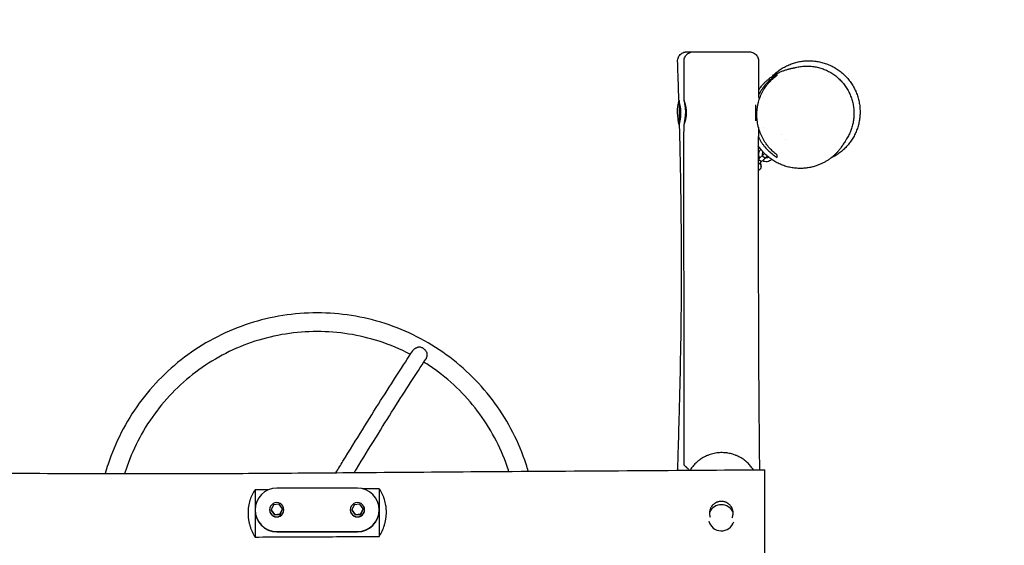
# Model space of a CAD drawing. Units: millimetres. Extents: x -3171 to 3172, y -2580 to 2588.
# Drawn here: x 0 to 1586, y -44 to 802 of the extents above; entities that cross this region are included whole.
import ezdxf

# ---------------------------------------------------------------- set-up
doc = ezdxf.new("R2010")
doc.units = ezdxf.units.MM
doc.header["$LTSCALE"] = 20
doc.linetypes.add('HIDDEN', pattern=[9.525, 6.35, -3.175])
doc.layers.add('2d', color=230, linetype='Continuous')
doc.layers.add('CSA-SafetyZone', color=63, linetype='HIDDEN')

msp = doc.modelspace()

# ---------------------------------------------------------------- linework, layer by layer
at = {"layer": '2d'}
for p, q in [((1062.5, 671.9), (1062.5, 631.5)), ((1190.2, 676.6), (1192.8, 676.6)), ((1198.6, 676.6), (1198.6, 676.6)), ((1185.5, 664.6), (1185.5, 639)), ((1190.1, 628.3), (1190.4, 628.3)), ((1198.2, 628.3), (1198.2, 628.3)), ((1227.8, 617), (1227.8, 617)), ((1234.2, 609.2), (1234.2, 609.2)), ((1190.1, 576.5), (1200, 586.4)), ((1204.4, 582.3), (1190.1, 568.1)), ((1194.7, 572.7), (1190.4, 576.9)), ((1200.6, 578.6), (1196.4, 582.8)), ((1211.3, 576.5), (1211.5, 576.8)), ((1200.5, -62.5), (1200.5, 77.5)), ((544.5, 47.7), (414.5, 47.7)), ((379.5, 45), (379.5, -30.9)), ((579.5, 46.7), (579.5, -30.1)), ((409, 21), (405.3, 12.6)), ((418.2, 22), (409, 21)), ((423.7, 14.6), (418.2, 22)), ((539.1, 21.1), (535.3, 12.7)), ((548.3, 22.1), (539.1, 21.1)), ((553.7, 14.6), (548.3, 22.1)), ((403, 13), (403, 12.8)), ((405.3, 12.6), (405.3, 12)), ((405.3, 12.6), (410.8, 5.2)), ((405.3, 12), (410.8, 4.6)), ((410.8, 5.2), (419.9, 6.2)), ((410.8, 4.6), (419.9, 5.6)), ((410.8, 5.2), (410.8, 4.6)), ((419.9, 6.2), (423.7, 14.6)), ((419.9, 5.6), (423.7, 14)), ((419.9, 6.2), (419.9, 5.6)), ((423.7, 14.6), (423.7, 14)), ((426, 13), (426, 12.8)), ((533, 13), (533, 12.8)), ((535.3, 12.7), (535.3, 12.1)), ((535.3, 12.7), (540.8, 5.2)), ((535.3, 12.1), (540.8, 4.6)), ((540.8, 5.2), (550, 6.2)), ((540.8, 4.6), (550, 5.6)), ((540.8, 5.2), (540.8, 4.6)), ((550, 6.2), (553.7, 14.6)), ((550, 5.6), (553.7, 14)), ((550, 6.2), (550, 5.6)), ((553.7, 14.6), (553.7, 14)), ((556, 13), (556, 12.8)), ((414.5, -22.1), (544.5, -22.1)), ((414.5, -22.6), (544.5, -22.6))]:
    msp.add_line(p, q, dxfattribs=at)
for centre, radius, start, end in [((1134.5, 652.5), 75, 164.7167, 196.2602), ((1130.5, 0), 21, 25.6264, 154.3736), ((1130.5, 0), 21, 194.669, 342.285)]:
    msp.add_arc(centre, radius, start, end, dxfattribs=at)
for centre, major_axis, start_param, end_param in [((414.5, 12.8), (-35, 0), -1.570796, 1.570796), ((544.5, 12.8), (35, 0), -1.570796, 1.570796), ((414.5, 13), (11.5, 0), 0, 3.141593), ((544.5, 13), (11.5, 0), 0, 3.141593), ((414.5, 12.3), (-35, 0), 0, 1.570796), ((414.5, 13), (-11.5, 0), 0, 3.141593), ((414.5, 12.8), (-11.5, 0), 0, 3.141593), ((544.5, 13), (-11.5, 0), 0, 3.141593), ((544.5, 12.8), (-11.5, 0), 0, 3.141593), ((544.5, 12.3), (35, 0), -1.570796, 0)]:
    msp.add_ellipse(centre, major_axis=major_axis, ratio=0.996195, start_param=start_param, end_param=end_param, dxfattribs=at)
for points, knots in [([(1060.1, 734.4), (1060, 735.6), (1060.1, 736.8), (1060.6, 739), (1060.9, 740.2), (1061.9, 742.3), (1062.5, 743.3), (1064, 745.1), (1064.8, 746), (1066.6, 747.4), (1067.6, 748.1), (1069.7, 749.1), (1070.9, 749.4), (1072.5, 749.8), (1073, 749.9), (1074, 750), (1074.6, 750), (1075.1, 750)], [0, 0, 0, 0, 3.480888, 3.480888, 6.98202, 6.98202, 10.482967, 10.482967, 13.983916, 13.983916, 17.484863, 17.484863, 20.98581, 20.98581, 22.519558, 22.519558, 24.069804, 24.069804, 24.069804, 24.069804]), ([(1070.5, 735), (1070.5, 736.2), (1070.6, 737.3), (1071.1, 739.6), (1071.5, 740.7), (1072.6, 742.8), (1073.3, 743.8), (1074.8, 745.6), (1075.6, 746.4), (1077.5, 747.8), (1078.5, 748.3), (1080.7, 749.3), (1081.8, 749.6), (1083.8, 749.9), (1084.6, 750), (1085.5, 750)], [0, 0, 0, 0, 3.480884, 3.480884, 6.982011, 6.982011, 10.482956, 10.482956, 13.983905, 13.983905, 17.484856, 17.484856, 20.98581, 20.98581, 23.488058, 23.488058, 23.488058, 23.488058]), ([(1075.1, 750), (1075.1, 750), (1075.1, 750), (1075.2, 750), (1075.4, 750), (1075.6, 750), (1075.7, 750), (1076, 750), (1076.1, 750), (1076.9, 750), (1077.7, 750), (1078.9, 750), (1079.2, 750), (1079.8, 750), (1080, 750), (1081, 750), (1081.6, 750), (1083.3, 750), (1084.3, 750), (1085.5, 750)], [0.26888826, 0.26888826, 0.26888826, 0.26888826, 0.27125595, 0.27125595, 0.27470139, 0.27470139, 0.27642411, 0.27642411, 0.27814683, 0.27814683, 0.28503771, 0.28503771, 0.28676043, 0.28676043, 0.28848315, 0.28848315, 0.29192859, 0.29192859, 0.29672893, 0.29672893, 0.29672893, 0.29672893]), ([(1085.5, 750), (1085.5, 750), (1085.6, 750), (1085.9, 750), (1086, 750), (1086.3, 750), (1086.4, 750), (1086.9, 750), (1087.3, 750), (1088, 750), (1088.2, 750), (1088.8, 750), (1089.1, 750), (1090.6, 750), (1092, 750), (1094.1, 750), (1094.6, 750), (1095.5, 750), (1096, 750), (1097.4, 750), (1098.4, 750), (1101.6, 750), (1103.9, 750), (1107.1, 750), (1107.7, 750), (1109, 750), (1109.6, 750), (1111.6, 750), (1113, 750), (1115.7, 750), (1117.1, 750), (1119.2, 750), (1119.9, 750), (1121.4, 750), (1122.1, 750), (1125.7, 750), (1128.7, 750), (1133.1, 750), (1134.5, 750), (1136.7, 750), (1137.5, 750), (1138.9, 750), (1139.7, 750), (1143.2, 750), (1146, 750), (1149.4, 750), (1150, 750), (1151.4, 750), (1152, 750), (1154, 750), (1155.2, 750), (1158.8, 750), (1161, 750), (1163.6, 750), (1164.1, 750), (1165, 750), (1165.5, 750), (1166.8, 750), (1167.7, 750), (1169.3, 750), (1170, 750), (1171.3, 750), (1171.9, 750), (1173.5, 750), (1174.3, 750), (1175, 750), (1175.2, 750), (1175.4, 750), (1175.4, 750), (1175.4, 750)], [0.2780551, 0.2780551, 0.2780551, 0.2780551, 0.2824848, 0.2824848, 0.2846997, 0.2846997, 0.2869145, 0.2869145, 0.2913443, 0.2913443, 0.2935591, 0.2935591, 0.295774, 0.295774, 0.3046334, 0.3046334, 0.3068483, 0.3068483, 0.3090632, 0.3090632, 0.3134929, 0.3134929, 0.3223523, 0.3223523, 0.3245672, 0.3245672, 0.3267821, 0.3267821, 0.3312118, 0.3312118, 0.3356415, 0.3356415, 0.3378564, 0.3378564, 0.3400712, 0.3400712, 0.3489307, 0.3489307, 0.3533604, 0.3533604, 0.3555753, 0.3555753, 0.3577901, 0.3577901, 0.3666496, 0.3666496, 0.3688644, 0.3688644, 0.3710793, 0.3710793, 0.375509, 0.375509, 0.3843685, 0.3843685, 0.3865833, 0.3865833, 0.3887982, 0.3887982, 0.3932279, 0.3932279, 0.3976576, 0.3976576, 0.4020874, 0.4020874, 0.4109468, 0.4109468, 0.4153765, 0.4153765, 0.4186862, 0.4186862, 0.4186862, 0.4186862]), ([(1175.4, 750), (1176.1, 750), (1176.8, 749.9), (1178.6, 749.7), (1179.8, 749.4), (1182, 748.6), (1183, 748), (1184.9, 746.7), (1185.8, 745.9), (1187.4, 744.2), (1188.1, 743.2), (1189.2, 741.2), (1189.6, 740.1), (1190.2, 738), (1190.4, 737), (1190.4, 735.6), (1190.4, 735.3), (1190.4, 734.9)], [0, 0, 0, 0, 2.032618, 2.032618, 5.533568, 5.533568, 9.034518, 9.034518, 12.535467, 12.535467, 16.036378, 16.036378, 19.541449, 19.541449, 22.556109, 22.556109, 23.556643, 23.556643, 23.556643, 23.556643]), ([(1062.1, 672.2), (1062.1, 675.2), (1062, 678.3), (1061.6, 691.4), (1061.2, 701.3), (1060.6, 719), (1060.4, 726.7), (1060.1, 734.4)], [0.78814, 0.78814, 0.78814, 0.78814, 10.000002, 10.000002, 40.000071, 40.000071, 63.12272, 63.12272, 63.12272, 63.12272]), ([(1070.4, 671.3), (1070.4, 674.7), (1070.4, 678), (1070.4, 691.3), (1070.4, 701.3), (1070.4, 719.2), (1070.4, 727.1), (1070.5, 735)], [0, 0, 0, 0, 10, 10, 40.000013, 40.000013, 63.697186, 63.697186, 63.697186, 63.697186]), ([(1190.4, 734.9), (1190.4, 731.6), (1190.4, 728.3), (1190.4, 715), (1190.4, 705), (1190.3, 688.9), (1190.3, 682.8), (1190.3, 676.6)], [0.000438, 0.000438, 0.000438, 0.000438, 10.000001, 10.000001, 40.000019, 40.000019, 58.334331, 58.334331, 58.334331, 58.334331]), ([(1212.2, 710.2), (1213.8, 711.9), (1215.5, 713.6), (1219.4, 716.9), (1221.5, 718.6), (1225.8, 721.8), (1228.1, 723.2), (1232.7, 725.9), (1235.1, 727.1), (1239.9, 729.3), (1242.4, 730.3), (1247.4, 732), (1249.9, 732.8), (1255, 734), (1257.6, 734.5), (1262.8, 735.2), (1265.4, 735.4), (1268.6, 735.6), (1269.2, 735.6), (1271.4, 735.6), (1273.1, 735.6), (1277.4, 735.5), (1279.9, 735.3), (1285.1, 734.6), (1287.7, 734.1), (1292.9, 732.9), (1295.5, 732.2), (1300.5, 730.5), (1303, 729.5), (1307.9, 727.3), (1310.2, 726.1), (1314.9, 723.4), (1317.1, 722), (1321.5, 718.9), (1323.6, 717.3), (1327.6, 713.8), (1329.6, 711.9), (1333.2, 708), (1335, 706), (1338.3, 701.8), (1339.8, 699.6), (1342.7, 695.1), (1344, 692.7), (1346.4, 687.9), (1347.5, 685.5), (1349.4, 680.5), (1350.2, 678), (1351.7, 672.8), (1352.3, 670.2), (1353.2, 665), (1353.5, 662.4), (1353.9, 657.1), (1354, 654.5), (1353.9, 649.2), (1353.7, 646.6), (1353.1, 641.4), (1352.7, 638.8), (1351.6, 633.7), (1351, 631.2), (1349.4, 626.2), (1348.5, 623.7), (1346.5, 619), (1345.4, 616.7), (1343, 612.2), (1341.7, 610), (1338.9, 605.8), (1337.4, 603.8), (1334.2, 599.8), (1332.6, 597.9), (1329, 594.3), (1327.2, 592.5), (1323.4, 589.3), (1321.4, 587.7), (1317.4, 584.8), (1315.2, 583.5), (1310.9, 580.9), (1308.7, 579.8), (1306.4, 578.7)], [125.397611, 125.397611, 125.397611, 125.397611, 134.469803, 134.469803, 144.424729, 144.424729, 154.04736, 154.04736, 163.403161, 163.403161, 172.46471, 172.46471, 181.244374, 181.244374, 189.800503, 189.800503, 198.235847, 198.235847, 200.00627, 200.00627, 205.320078, 205.320078, 213.420124, 213.420124, 221.590631, 221.590631, 229.763888, 229.763888, 237.901382, 237.901382, 245.985883, 245.985883, 254.024958, 254.024958, 262.05091, 262.05091, 270.112969, 270.112969, 278.135656, 278.135656, 286.137917, 286.137917, 294.180659, 294.180659, 302.227057, 302.227057, 310.257623, 310.257623, 318.273109, 318.273109, 326.301169, 326.301169, 334.395307, 334.395307, 342.480394, 342.480394, 350.556733, 350.556733, 358.738069, 358.738069, 366.979377, 366.979377, 375.26002, 375.26002, 383.592551, 383.592551, 392.032633, 392.032633, 400.677852, 400.677852, 409.650285, 409.650285, 418.53343, 418.53343, 427.863712, 427.863712, 437.316056, 437.316056, 437.316056, 437.316056]), ([(1190.3, 688.2), (1191.5, 690), (1192.8, 691.7), (1195.3, 694.9), (1196.6, 696.5), (1199.2, 699.3), (1200.5, 700.6), (1203, 703), (1204.3, 704.1), (1206.6, 706.1), (1207.8, 707), (1209.4, 708.3), (1210, 708.7), (1211.7, 709.9), (1212.8, 710.7), (1214.9, 712), (1216, 712.7), (1218, 713.8), (1218.9, 714.4), (1220.9, 715.4), (1221.8, 715.9), (1223.6, 716.8), (1224.5, 717.2), (1226.3, 718), (1227.2, 718.3), (1228.9, 719), (1229.8, 719.3), (1231.5, 719.9), (1232.3, 720.2), (1233.9, 720.8), (1234.7, 721), (1236.3, 721.5), (1237.1, 721.7), (1238.6, 722.1), (1239.3, 722.3), (1240.8, 722.7), (1241.5, 722.8), (1242.9, 723.2), (1243.6, 723.3), (1244.9, 723.6), (1245.5, 723.7), (1246.7, 723.9), (1247.2, 724.1), (1248.2, 724.3), (1248.6, 724.3), (1249.4, 724.5), (1249.7, 724.6), (1250.1, 724.7), (1250.1, 724.7), (1250.2, 724.7)], [848.763221, 848.763221, 848.763221, 848.763221, 856.029874, 856.029874, 863.294533, 863.294533, 870.473945, 870.473945, 877.607686, 877.607686, 884.754581, 884.754581, 888.370771, 888.370771, 896.436324, 896.436324, 904.928162, 904.928162, 914.261269, 914.261269, 924.786886, 924.786886, 936.803617, 936.803617, 950.765999, 950.765999, 967.165486, 967.165486, 986.611878, 986.611878, 1009.858518, 1009.858518, 1037.832663, 1037.832663, 1071.657854, 1071.657854, 1112.656687, 1112.656687, 1162.32311, 1162.32311, 1222.276781, 1222.276781, 1294.280729, 1294.280729, 1380.545295, 1380.545295, 1484.920903, 1484.920903, 1513.475913, 1513.475913, 1513.475913, 1513.475913]), ([(1250.5, 724.8), (1252.9, 725.4), (1255.4, 725.9), (1260.5, 726.6), (1263.1, 726.9), (1268.2, 727.1), (1270.8, 727.1), (1276, 726.7), (1278.6, 726.4), (1283.7, 725.6), (1286.2, 725), (1291.2, 723.6), (1293.7, 722.7), (1298.5, 720.8), (1300.9, 719.7), (1305.5, 717.3), (1307.8, 716), (1312.2, 713.1), (1314.3, 711.5), (1318.3, 708.2), (1320.2, 706.4), (1323.9, 702.7), (1325.6, 700.8), (1328.8, 696.7), (1330.4, 694.6), (1333.2, 690.3), (1334.5, 688.1), (1336.8, 683.5), (1337.9, 681.1), (1339.7, 676.4), (1340.6, 673.9), (1341.9, 669), (1342.5, 666.5), (1343.4, 661.5), (1343.7, 659), (1344.1, 654), (1344.1, 651.4), (1344, 646.4), (1343.8, 643.9), (1343.2, 638.9), (1342.8, 636.5), (1341.7, 631.6), (1341, 629.2), (1339.5, 624.4), (1338.6, 622.1), (1336.5, 617.5), (1335.4, 615.3), (1333.6, 612.1), (1332.9, 611), (1332.3, 609.9)], [0, 0, 0, 0, 8.376988, 8.376988, 16.860014, 16.860014, 25.399982, 25.399982, 33.95215, 33.95215, 42.489358, 42.489358, 51.022237, 51.022237, 59.520565, 59.520565, 67.961986, 67.961986, 76.308463, 76.308463, 84.577187, 84.577187, 92.734901, 92.734901, 100.779588, 100.779588, 108.714458, 108.714458, 116.565089, 116.565089, 124.319729, 124.319729, 131.994481, 131.994481, 139.603777, 139.603777, 147.164588, 147.164588, 154.697325, 154.697325, 162.219135, 162.219135, 169.758254, 169.758254, 177.34844, 177.34844, 184.997268, 184.997268, 188.851892, 188.851892, 188.851892, 188.851892]), ([(1220.5, 583.9), (1218.3, 585.5), (1216.2, 587.3), (1212, 591), (1210.1, 593), (1206.2, 597.3), (1204.4, 599.5), (1202.2, 602.6), (1201.8, 603.2), (1200.9, 604.5), (1200.5, 605.2), (1199.3, 607.1), (1198.5, 608.4), (1196.3, 612.5), (1194.9, 615.4), (1193.4, 619.2), (1193.1, 619.9), (1192.5, 621.5), (1192.2, 622.3), (1191.4, 624.6), (1190.9, 626.2), (1189.6, 631.1), (1188.9, 634.4), (1188.4, 638.7), (1188.3, 639.6), (1188.1, 641.3), (1188, 642.2), (1187.8, 644.8), (1187.8, 646.5), (1187.7, 651.7), (1187.9, 655.2), (1188.5, 659.4), (1188.6, 660.3), (1188.9, 662), (1189, 662.9), (1189.5, 665.4), (1189.9, 667.1), (1191.1, 671.9), (1192.2, 675.1), (1193.7, 678.9), (1194, 679.6), (1194.7, 681.1), (1195, 681.9), (1196, 684), (1196.8, 685.4), (1199, 689.5), (1200.7, 692.1), (1203.3, 695.7), (1204.2, 696.9), (1206, 699.2), (1207, 700.3), (1209.9, 703.5), (1211.9, 705.5), (1216.1, 709.1), (1218.3, 710.8), (1220.5, 712.4)], [0, 0, 0, 0, 0.0103453, 0.0103453, 0.0206906, 0.0206906, 0.0310359, 0.0310359, 0.0336222, 0.0336222, 0.0362085, 0.0362085, 0.0413811, 0.0413811, 0.0517264, 0.0517264, 0.0543128, 0.0543128, 0.0568991, 0.0568991, 0.0620717, 0.0620717, 0.072417, 0.072417, 0.0750033, 0.0750033, 0.0775896, 0.0775896, 0.0827623, 0.0827623, 0.0931076, 0.0931076, 0.0956939, 0.0956939, 0.0982802, 0.0982802, 0.1034529, 0.1034529, 0.1137981, 0.1137981, 0.1163845, 0.1163845, 0.1189708, 0.1189708, 0.1241434, 0.1241434, 0.1344887, 0.1344887, 0.1396614, 0.1396614, 0.144834, 0.144834, 0.1551793, 0.1551793, 0.1655246, 0.1655246, 0.1655246, 0.1655246]), ([(1217.4, 711.4), (1215, 709.8), (1212.8, 708.1), (1208.3, 704.3), (1206.2, 702.3), (1202.1, 697.9), (1200.1, 695.6), (1197.7, 692.4), (1197.2, 691.7), (1196.3, 690.4), (1195.9, 689.7), (1194.5, 687.7), (1193.7, 686.3), (1192, 683.3), (1191.1, 681.7), (1190.3, 680)], [0.00479844, 0.00479844, 0.00479844, 0.00479844, 0.01571954, 0.01571954, 0.02664064, 0.02664064, 0.03756174, 0.03756174, 0.04029202, 0.04029202, 0.04302229, 0.04302229, 0.04848284, 0.04848284, 0.05455678, 0.05455678, 0.05455678, 0.05455678]), ([(1063.2, 633.7), (1063.2, 633.7), (1063.2, 633.8), (1063.2, 634), (1063.2, 634.2), (1063.3, 634.8), (1063.4, 635), (1063.5, 635.4), (1063.5, 635.7), (1063.7, 636.5), (1063.8, 637.1), (1064, 638.1), (1064.1, 638.5), (1064.2, 639.3), (1064.3, 639.7), (1064.5, 640.9), (1064.7, 641.8), (1064.9, 643.2), (1065, 643.6), (1065.1, 644.6), (1065.1, 645.1), (1065.3, 646.6), (1065.4, 647.7), (1065.4, 649.3), (1065.5, 649.8), (1065.5, 650.9), (1065.5, 651.4), (1065.5, 653.1), (1065.4, 654.2), (1065.3, 655.8), (1065.3, 656.3), (1065.2, 657.4), (1065.1, 657.9), (1064.9, 659.4), (1064.7, 660.4), (1064.5, 661.9), (1064.4, 662.3), (1064.2, 663.2), (1064.1, 663.7), (1063.8, 665), (1063.6, 665.7), (1063.4, 666.8), (1063.3, 667.2), (1063.1, 667.9), (1063, 668.2), (1062.7, 669), (1062.6, 669.5), (1062.5, 670)], [0.06330398, 0.06330398, 0.06330398, 0.06330398, 0.06357451, 0.06357451, 0.0668296, 0.0668296, 0.06845714, 0.06845714, 0.07008468, 0.07008468, 0.07333977, 0.07333977, 0.07496731, 0.07496731, 0.07659486, 0.07659486, 0.07984994, 0.07984994, 0.08147749, 0.08147749, 0.08310503, 0.08310503, 0.08636012, 0.08636012, 0.08798766, 0.08798766, 0.0896152, 0.0896152, 0.09287029, 0.09287029, 0.09449783, 0.09449783, 0.09612538, 0.09612538, 0.09938046, 0.09938046, 0.10100801, 0.10100801, 0.10263555, 0.10263555, 0.10589064, 0.10589064, 0.10751818, 0.10751818, 0.10914572, 0.10914572, 0.11240081, 0.11240081, 0.11240081, 0.11240081]), ([(1071.1, 670.1), (1071, 670.6), (1070.8, 670.9), (1070.6, 671.3), (1070.6, 671.3), (1070.5, 671.5), (1070.5, 671.5), (1070.4, 671.5), (1070.4, 671.5), (1070.4, 671.4), (1070.4, 671.1), (1070.4, 671), (1070.4, 670.8), (1070.5, 670.8), (1070.5, 670.5), (1070.5, 670.3), (1070.7, 669.6), (1070.8, 669), (1071.1, 667.6), (1071.2, 666.8), (1071.5, 665.5), (1071.5, 665), (1071.7, 664.1), (1071.8, 663.6), (1072, 662), (1072.1, 660.9), (1072.3, 659.2), (1072.4, 658.6), (1072.5, 657.4), (1072.5, 656.8), (1072.6, 655), (1072.6, 653.7), (1072.6, 652.2), (1072.6, 651.9), (1072.6, 651.2), (1072.6, 650.9), (1072.5, 650), (1072.5, 649.4), (1072.4, 648.2), (1072.4, 647.6), (1072.3, 646.4), (1072.2, 645.8), (1072, 644.1), (1071.9, 643), (1071.6, 641.4), (1071.6, 640.9), (1071.4, 640), (1071.3, 639.5), (1071.1, 638.2), (1070.9, 637.4), (1070.7, 636.4), (1070.7, 636), (1070.6, 635.4), (1070.5, 635.2), (1070.5, 634.7), (1070.4, 634.5), (1070.4, 634.1), (1070.4, 634), (1070.4, 633.6), (1070.4, 633.5), (1070.5, 633.5), (1070.5, 633.5), (1070.5, 633.5), (1070.6, 633.6), (1070.7, 633.7), (1070.9, 634), (1071, 634.3), (1071.2, 634.6)], [0, 0, 0, 0, 0.00359951, 0.00359951, 0.00539927, 0.00539927, 0.00719902, 0.00719902, 0.00719902, 0.01092764, 0.01092764, 0.01185979, 0.01185979, 0.01279194, 0.01279194, 0.01465625, 0.01465625, 0.01838486, 0.01838486, 0.02211347, 0.02211347, 0.02397778, 0.02397778, 0.02584208, 0.02584208, 0.0295707, 0.0295707, 0.031435, 0.031435, 0.03329931, 0.03329931, 0.03702792, 0.03702792, 0.03796008, 0.03796008, 0.03889223, 0.03889223, 0.04075653, 0.04075653, 0.04262084, 0.04262084, 0.04448515, 0.04448515, 0.04821376, 0.04821376, 0.05007807, 0.05007807, 0.05194237, 0.05194237, 0.05567098, 0.05567098, 0.05753529, 0.05753529, 0.0593996, 0.0593996, 0.0612639, 0.0612639, 0.06312821, 0.06312821, 0.06685682, 0.06685682, 0.06685682, 0.0685252, 0.0685252, 0.07019358, 0.07019358, 0.07353033, 0.07353033, 0.07353033, 0.07353033]), ([(1071.2, 634.6), (1071.3, 634.8), (1071.3, 635), (1071.5, 635.4), (1071.6, 635.6), (1071.9, 636.3), (1072, 636.8), (1072.3, 637.7), (1072.4, 638), (1072.6, 638.6), (1072.7, 638.9), (1073, 640), (1073.2, 640.7), (1073.5, 642.2), (1073.7, 643), (1074, 644.8), (1074.1, 645.6), (1074.3, 647.4), (1074.4, 648.4), (1074.5, 649.8), (1074.5, 650.3), (1074.5, 651.3), (1074.5, 651.7), (1074.5, 653.2), (1074.5, 654.1), (1074.4, 655.6), (1074.3, 656.1), (1074.3, 657), (1074.2, 657.5), (1074, 658.9), (1073.9, 659.7), (1073.6, 661.5), (1073.4, 662.3), (1073.1, 663.9), (1072.9, 664.6), (1072.6, 665.7), (1072.5, 666), (1072.3, 666.7), (1072.2, 667), (1072, 667.9), (1071.8, 668.4), (1071.4, 669.4), (1071.3, 669.8), (1071.1, 670.1)], [0.07353033, 0.07353033, 0.07353033, 0.07353033, 0.07497324, 0.07497324, 0.07641614, 0.07641614, 0.07930194, 0.07930194, 0.08074485, 0.08074485, 0.08218775, 0.08218775, 0.08507356, 0.08507356, 0.08795936, 0.08795936, 0.09084517, 0.09084517, 0.09373097, 0.09373097, 0.09517388, 0.09517388, 0.09661678, 0.09661678, 0.09950259, 0.09950259, 0.10094549, 0.10094549, 0.10238839, 0.10238839, 0.1052742, 0.1052742, 0.10816, 0.10816, 0.11104581, 0.11104581, 0.11248871, 0.11248871, 0.11393162, 0.11393162, 0.11681742, 0.11681742, 0.11970323, 0.11970323, 0.11970323, 0.11970323]), ([(1060.4, 76.5), (1060.6, 83.6), (1060.8, 90.7), (1061.6, 118.3), (1062.1, 138.8), (1063.5, 187.4), (1064.2, 215.5), (1065.4, 274.8), (1065.9, 306), (1066.4, 359.6), (1066.5, 381.9), (1066.5, 423.4), (1066.4, 442.5), (1066, 482.6), (1065.8, 503.5), (1065.1, 547.8), (1064.7, 571), (1063.9, 607.4), (1063.5, 620.6), (1063.2, 633.7)], [710.300369, 710.300369, 710.300369, 710.300369, 731.666409, 731.666409, 793.173228, 793.173228, 877.621797, 877.621797, 971.249437, 971.249437, 1038.316826, 1038.316826, 1095.590428, 1095.590428, 1158.561021, 1158.561021, 1228.259064, 1228.259064, 1267.793414, 1267.793414, 1267.793414, 1267.793414]), ([(1070.8, 84.7), (1070.8, 88), (1070.8, 91.3), (1070.7, 104.7), (1070.7, 114.7), (1070.6, 154.7), (1070.6, 184.7), (1070.5, 250.8), (1070.4, 287), (1070.4, 360.9), (1070.4, 398.7), (1070.3, 480.7), (1070.3, 524.8), (1070.3, 590.6), (1070.4, 612.2), (1070.4, 633.8)], [0, 0, 0, 0, 10, 10, 40.000014, 40.000014, 130.000431, 130.000431, 238.474, 238.474, 351.867129, 351.867129, 484.366212, 484.366212, 549.172393, 549.172393, 549.172393, 549.172393]), ([(1190.2, 628.3), (1190.1, 620.6), (1190.1, 612.8), (1190, 562.8), (1190, 520.5), (1190, 431.9), (1190, 385.5), (1190.3, 295.8), (1190.4, 252.5), (1191, 173.2), (1191.3, 137.3), (1191.7, 93.4), (1191.8, 85.4), (1191.9, 77.4)], [106.651437, 106.651437, 106.651437, 106.651437, 130.000268, 130.000268, 256.781775, 256.781775, 395.859547, 395.859547, 525.907085, 525.907085, 633.692079, 633.692079, 657.64024, 657.64024, 657.64024, 657.64024]), ([(1190.1, 613), (1191.6, 610), (1193.2, 607.2), (1195.7, 603.2), (1196.7, 601.9), (1198.1, 600), (1198.6, 599.3), (1199.5, 598.1), (1200, 597.5), (1202.5, 594.5), (1204.6, 592.3), (1208.9, 588.3), (1211.1, 586.5), (1215.7, 583), (1218.1, 581.5), (1220.5, 580.1)], [0.1251686, 0.1251686, 0.1251686, 0.1251686, 0.13585165, 0.13585165, 0.14131221, 0.14131221, 0.14404248, 0.14404248, 0.14677276, 0.14677276, 0.15769386, 0.15769386, 0.16861496, 0.16861496, 0.17953606, 0.17953606, 0.17953606, 0.17953606]), ([(1332.3, 609.9), (1332.2, 609.9), (1332.2, 609.9), (1332.2, 609.8), (1332.1, 609.7), (1331.9, 609.4), (1331.8, 609.2), (1331.3, 608.3), (1330.9, 607.7), (1330, 606.1), (1329.5, 605.3), (1328.4, 603.4), (1327.8, 602.4), (1326.4, 600.3), (1325.7, 599.2), (1324.2, 597), (1323.4, 595.9), (1321.7, 593.7), (1320.8, 592.6), (1318.9, 590.3), (1318, 589.2), (1315.9, 587.1), (1314.9, 586), (1312.6, 583.9), (1311.5, 582.8), (1309.1, 580.8), (1307.9, 579.8), (1305.3, 577.8), (1303.9, 576.9), (1301.1, 575), (1299.7, 574.1), (1296.7, 572.4), (1295.2, 571.6), (1292, 570), (1290.3, 569.2), (1286.8, 567.8), (1284.9, 567.1), (1281.1, 565.8), (1279.1, 565.2), (1275, 564.2), (1272.8, 563.8), (1268.3, 563), (1265.9, 562.7), (1261.1, 562.4), (1258.6, 562.3), (1253.5, 562.4), (1250.9, 562.6), (1245.7, 563.2), (1243.1, 563.6), (1238, 564.7), (1235.5, 565.4), (1230.5, 567), (1228, 567.9), (1223.2, 570), (1220.8, 571.2), (1216.2, 573.7), (1213.9, 575.1), (1209.5, 578.2), (1207.3, 579.8), (1203.2, 583.3), (1201.3, 585.1), (1197.5, 589), (1195.7, 591), (1192.7, 594.9), (1191.3, 596.8), (1190.1, 598.6)], [2.393488, 2.393488, 2.393488, 2.393488, 10, 10, 40.000004, 40.000004, 130.00019, 130.00019, 257.793403, 257.793403, 354.299763, 354.299763, 425.615579, 425.615579, 478.245007, 478.245007, 516.632626, 516.632626, 544.698144, 544.698144, 565.651569, 565.651569, 581.808914, 581.808914, 594.733761, 594.733761, 605.46911, 605.46911, 614.723451, 614.723451, 622.614045, 622.614045, 629.975409, 629.975409, 636.969622, 636.969622, 643.842256, 643.842256, 650.792624, 650.792624, 657.964096, 657.964096, 665.428403, 665.428403, 673.173482, 673.173482, 681.120228, 681.120228, 689.170935, 689.170935, 697.074124, 697.074124, 705.015462, 705.015462, 712.976779, 712.976779, 720.985286, 720.985286, 729.042128, 729.042128, 737.132338, 737.132338, 745.23777, 745.23777, 751.99915, 751.99915, 751.99915, 751.99915]), ([(1192.5, 579), (1192.3, 579.3), (1192.1, 579.6), (1191.4, 581.1), (1191, 582.4), (1190.8, 584.9), (1190.8, 586.2), (1191.3, 588.7), (1191.8, 589.9), (1192.9, 591.8), (1193.4, 592.5), (1194, 593.2)], [4.181258, 4.181258, 4.181258, 4.181258, 4.277781, 4.277781, 4.597781, 4.597781, 4.917781, 4.917781, 5.237781, 5.237781, 5.461572, 5.461572, 5.461572, 5.461572]), ([(1197, 583.5), (1197, 583.8), (1196.9, 584.1), (1196.8, 585), (1196.8, 585.6), (1197.1, 586.9), (1197.3, 587.5), (1197.7, 588.2), (1197.9, 588.4), (1198, 588.6)], [4.4521758, 4.4521758, 4.4521758, 4.4521758, 4.5977806, 4.5977806, 4.9177804, 4.9177804, 5.2377806, 5.2377806, 5.3428279, 5.3428279, 5.3428279, 5.3428279]), ([(1192.9, 570.9), (1193.1, 570.7), (1193.2, 570.4), (1193.8, 569.1), (1194.2, 568.1), (1194.5, 566.1), (1194.5, 565.1), (1194.1, 563.3), (1193.8, 562.4), (1193.3, 561.7)], [7.537725, 7.537725, 7.537725, 7.537725, 7.639311, 7.639311, 7.985523, 7.985523, 8.318792, 8.318792, 8.614508, 8.614508, 8.614508, 8.614508]), ([(1211.3, 576.5), (1210.4, 575.6), (1209.3, 574.9), (1207, 573.7), (1205.8, 573.3), (1203.3, 573), (1202, 573), (1199.5, 573.4), (1198.2, 573.9), (1197, 574.5), (1196.8, 574.6), (1196.7, 574.7)], [2.357781, 2.357781, 2.357781, 2.357781, 2.677781, 2.677781, 2.997781, 2.997781, 3.317781, 3.317781, 3.637781, 3.637781, 3.675897, 3.675897, 3.675897, 3.675897]), ([(1206.7, 580.4), (1206.3, 580.1), (1205.9, 579.9), (1204.9, 579.4), (1204.3, 579.2), (1203.1, 579), (1202.4, 579), (1201.6, 579.2), (1201.4, 579.2), (1201.3, 579.2)], [2.4499761, 2.4499761, 2.4499761, 2.4499761, 2.6777815, 2.6777815, 2.9977819, 2.9977819, 3.317782, 3.317782, 3.4049788, 3.4049788, 3.4049788, 3.4049788]), ([(1192.8, 570.8), (1193, 570.6), (1193.1, 570.3), (1193.7, 569.1), (1194.1, 568.1), (1194.4, 566.1), (1194.4, 565.1), (1194.1, 563.3), (1193.8, 562.4), (1192.9, 561), (1192.3, 560.4), (1191.2, 559.5), (1190.6, 559.2), (1190, 559)], [7.553407, 7.553407, 7.553407, 7.553407, 7.646823, 7.646823, 7.995385, 7.995385, 8.331369, 8.331369, 8.6349, 8.6349, 8.908767, 8.908767, 9.116706, 9.116706, 9.116706, 9.116706]), ([(1192.4, 560.5), (1192.1, 560.3), (1191.9, 560), (1191.1, 559.5), (1190.6, 559.2), (1190, 559)], [8.7826367, 8.7826367, 8.7826367, 8.7826367, 8.9009907, 8.9009907, 9.0993321, 9.0993321, 9.0993321, 9.0993321]), ([(479.5, 329.8), (442.4, 329.8), (405.4, 324), (334.9, 301.2), (301.4, 284.2), (241.4, 240.8), (214.9, 214.3), (171.3, 154.6), (154.3, 121.3), (141.2, 81.2), (139.7, 76.2), (138.3, 71.2)], [1.570796, 1.570796, 1.570796, 1.570796, 1.884956, 1.884956, 2.199115, 2.199115, 2.513274, 2.513274, 2.827433, 2.827433, 2.871584, 2.871584, 2.871584, 2.871584]), ([(819.6, 74.9), (818.5, 78.7), (817.4, 82.4), (804.7, 121.3), (787.7, 154.6), (744.1, 214.3), (717.5, 240.8), (657.6, 284.2), (624.1, 301.2), (553.6, 324), (516.6, 329.8), (479.5, 329.8)], [6.564078, 6.564078, 6.564078, 6.564078, 6.597345, 6.597345, 6.911504, 6.911504, 7.225663, 7.225663, 7.539822, 7.539822, 7.853982, 7.853982, 7.853982, 7.853982]), ([(479.5, 299.8), (445.6, 299.8), (411.6, 294.5), (347.1, 273.6), (316.5, 258.1), (261.6, 218.3), (237.3, 194.1), (197.4, 139.4), (181.8, 109), (170.7, 75), (170.1, 73.1), (169.6, 71.2)], [1.570796, 1.570796, 1.570796, 1.570796, 1.884956, 1.884956, 2.199115, 2.199115, 2.513274, 2.513274, 2.827433, 2.827433, 2.845824, 2.845824, 2.845824, 2.845824]), ([(629.7, 263.1), (613.6, 271.4), (596.9, 278.5), (547.4, 294.5), (513.4, 299.8), (479.5, 299.8)], [7.3720498, 7.3720498, 7.3720498, 7.3720498, 7.5398224, 7.5398224, 7.8539816, 7.8539816, 7.8539816, 7.8539816]), ([(633.6, 269), (633.7, 269.2), (633.8, 269.3), (634.1, 269.7), (634.4, 270.1), (635, 270.7), (635.3, 271.1), (636, 271.7), (636.4, 272), (637.2, 272.5), (637.6, 272.8), (638.4, 273.3), (638.9, 273.5), (639.8, 273.9), (640.2, 274.1), (641.1, 274.4), (641.6, 274.6), (642.1, 274.7)], [0.06433337, 0.06433337, 0.06433337, 0.06433337, 0.06484314, 0.06484314, 0.06629949, 0.06629949, 0.06775584, 0.06775584, 0.06921219, 0.06921219, 0.07066854, 0.07066854, 0.07212489, 0.07212489, 0.07358124, 0.07358124, 0.07503759, 0.07503759, 0.07503759, 0.07503759]), ([(650, 272.9), (649.7, 273), (649.4, 273.2), (648.7, 273.5), (648.4, 273.7), (647.4, 274), (646.7, 274.3), (645.4, 274.6), (644.7, 274.7), (643.4, 274.8), (642.7, 274.8), (642.1, 274.7)], [0.065950615, 0.065950615, 0.065950615, 0.065950615, 0.067011965, 0.067011965, 0.068073315, 0.068073315, 0.070196015, 0.070196015, 0.072318714, 0.072318714, 0.074441414, 0.074441414, 0.074441414, 0.074441414]), ([(655.7, 266.9), (655.6, 267.2), (655.4, 267.5), (655, 268.1), (654.9, 268.4), (654.3, 269.2), (653.8, 269.7), (653.1, 270.5), (652.8, 270.7), (652.3, 271.2), (652, 271.5), (651.2, 272.1), (650.6, 272.5), (650, 272.9)], [0.057459736, 0.057459736, 0.057459736, 0.057459736, 0.058521096, 0.058521096, 0.059582455, 0.059582455, 0.061705175, 0.061705175, 0.062766535, 0.062766535, 0.063827895, 0.063827895, 0.065950615, 0.065950615, 0.065950615, 0.065950615]), ([(509.9, 72.6), (513.7, 78.8), (517.4, 85), (531.9, 108.6), (542.4, 125.5), (562.6, 158.1), (572.4, 173.8), (591.3, 203.6), (600.3, 217.8), (617.6, 244.6), (625.8, 257.3), (633.6, 269)], [0.533207, 0.533207, 0.533207, 0.533207, 0.5669557, 0.5669557, 0.6642422, 0.6642422, 0.7615286, 0.7615286, 0.8588151, 0.8588151, 0.9561016, 0.9561016, 0.9561016, 0.9561016]), ([(539.3, 72.9), (540.4, 74.7), (541.6, 76.5), (553.3, 95.7), (563.8, 112.6), (583.9, 145), (593.7, 160.6), (612.4, 190.3), (621.4, 204.4), (638.6, 231), (646.8, 243.6), (654.5, 255.2)], [0.557438, 0.557438, 0.557438, 0.557438, 0.5674874, 0.5674874, 0.6646277, 0.6646277, 0.7617679, 0.7617679, 0.8589082, 0.8589082, 0.9560485, 0.9560485, 0.9560485, 0.9560485]), ([(655.7, 266.9), (655.9, 265.9), (656.1, 265), (656.2, 263.5), (656.3, 263), (656.3, 262), (656.3, 261.6), (656.2, 260.6), (656.1, 260.1), (656, 259.2), (655.9, 258.8), (655.5, 257.4), (655.2, 256.6), (654.8, 255.7), (654.7, 255.6), (654.5, 255.3), (654.5, 255.3), (654.5, 255.2)], [0.01076923, 0.01076923, 0.01076923, 0.01076923, 0.01368725, 0.01368725, 0.01514626, 0.01514626, 0.01660527, 0.01660527, 0.01806428, 0.01806428, 0.01952329, 0.01952329, 0.02244131, 0.02244131, 0.02317082, 0.02317082, 0.02340095, 0.02340095, 0.02340095, 0.02340095]), ([(788.3, 74.7), (788.1, 75.4), (787.9, 76.1), (777.2, 109), (761.6, 139.4), (721.7, 194.1), (697.4, 218.3), (663.9, 242.6), (657.7, 246.7), (651.4, 250.6)], [6.59042, 6.59042, 6.59042, 6.59042, 6.5973446, 6.5973446, 6.9115038, 6.9115038, 7.2256631, 7.2256631, 7.2946485, 7.2946485, 7.2946485, 7.2946485]), ([(1182.2, 77.3), (1181.5, 78.5), (1180.7, 79.5), (1178.5, 82.4), (1177, 84.2), (1173.8, 87.6), (1172, 89.3), (1169.6, 91.3), (1169.1, 91.7), (1168.1, 92.5), (1167.6, 92.8), (1166, 94), (1165, 94.7), (1161.7, 96.8), (1159.4, 98), (1156.3, 99.5), (1155.7, 99.8), (1154.4, 100.3), (1153.8, 100.6), (1151.8, 101.3), (1150.5, 101.8), (1146.4, 103), (1143.7, 103.7), (1140, 104.3), (1139.3, 104.4), (1137.8, 104.5), (1137.1, 104.6), (1134.9, 104.8), (1133.4, 104.9), (1129.1, 104.9), (1126.1, 104.8), (1120.3, 104), (1117.4, 103.4), (1113.3, 102.2), (1112, 101.8), (1110, 101.1), (1109.3, 100.8), (1108.1, 100.3), (1107.4, 100.1), (1104.3, 98.7), (1101.9, 97.4), (1098.6, 95.4), (1097.5, 94.7), (1095.9, 93.6), (1095.4, 93.2), (1094.4, 92.5), (1093.9, 92.1), (1091.5, 90.1), (1089.7, 88.5), (1086.3, 85.1), (1084.8, 83.3), (1082.2, 79.9), (1081, 78.3), (1080, 76.6)], [0.0035972, 0.0035972, 0.0035972, 0.0035972, 0.0087573, 0.0087573, 0.0175147, 0.0175147, 0.026272, 0.026272, 0.0284614, 0.0284614, 0.0306507, 0.0306507, 0.0350294, 0.0350294, 0.0437867, 0.0437867, 0.0459761, 0.0459761, 0.0481654, 0.0481654, 0.0525441, 0.0525441, 0.0613014, 0.0613014, 0.0634908, 0.0634908, 0.0656801, 0.0656801, 0.0700588, 0.0700588, 0.0788161, 0.0788161, 0.0875735, 0.0875735, 0.0919521, 0.0919521, 0.0941415, 0.0941415, 0.0963308, 0.0963308, 0.1050882, 0.1050882, 0.1094668, 0.1094668, 0.1116562, 0.1116562, 0.1138455, 0.1138455, 0.1226028, 0.1226028, 0.1313602, 0.1313602, 0.1390576, 0.1390576, 0.1390576, 0.1390576]), ([(-1199.5, 77.5), (-1196.2, 77.5), (-1192.8, 77.6), (-1179.5, 77.7), (-1169.5, 77.8), (-1129.5, 78.1), (-1099.5, 78.4), (-1013.6, 79), (-957.6, 79.2), (-844.9, 79.5), (-788.2, 79.6), (-680.1, 79.3), (-628.7, 79.1), (-533.2, 78.3), (-489.1, 77.8), (-397.2, 76.6), (-349.4, 76), (-232.3, 74.4), (-162.9, 73.4), (-26.1, 72), (41.3, 71.5), (155.8, 71.1), (202.9, 71.1), (298.8, 71.3), (347.7, 71.5), (451.8, 72.2), (507.1, 72.6), (630, 73.6), (697.6, 74.1), (841.3, 75.1), (917.3, 75.6), (1062.4, 76.5), (1131.4, 76.9), (1200.5, 77.5)], [0, 0, 0, 0, 10, 10, 40.000004, 40.000004, 130.000081, 130.000081, 297.880935, 297.880935, 468.043608, 468.043608, 622.271003, 622.271003, 754.591937, 754.591937, 897.911909, 897.911909, 1106.120787, 1106.120787, 1308.324458, 1308.324458, 1449.515213, 1449.515213, 1596.105762, 1596.105762, 1761.945919, 1761.945919, 1964.803259, 1964.803259, 2192.944355, 2192.944355, 2400.102553, 2400.102553, 2400.102553, 2400.102553]), ([(1071.6, 83.9), (1071.3, 84.2), (1071.1, 84.4), (1070.9, 84.6), (1070.9, 84.6), (1070.8, 84.6), (1070.8, 84.7), (1070.8, 84.7), (1070.8, 84.7), (1070.8, 84.7)], [0.026592841, 0.026592841, 0.026592841, 0.026592841, 0.032326168, 0.032326168, 0.0337595, 0.0337595, 0.035192831, 0.035192831, 0.036313066, 0.036313066, 0.036313066, 0.036313066]), ([(1078.9, 76.6), (1078.2, 77.3), (1077.5, 78), (1076.1, 79.4), (1075.3, 80.2), (1074.3, 81.2), (1074, 81.5), (1073.4, 82.1), (1073.1, 82.4), (1072.3, 83.2), (1071.9, 83.6), (1071.6, 83.9)], [0.00345134, 0.00345134, 0.00345134, 0.00345134, 0.00810604, 0.00810604, 0.01426831, 0.01426831, 0.01734944, 0.01734944, 0.02043057, 0.02043057, 0.02659284, 0.02659284, 0.02659284, 0.02659284]), ([(379.5, 45), (377.8, 42.5), (376.3, 39.9), (374.5, 36.4), (374.2, 35.7), (373.5, 34.3), (373.2, 33.5), (372.3, 31.3), (371.8, 29.8), (370.3, 25.1), (369.5, 21.8), (368.8, 17.6), (368.7, 16.8), (368.5, 15.1), (368.4, 14.2), (368.2, 11.5), (368.2, 9.8), (368.2, 4.5), (368.4, 1), (369.1, -3.3), (369.2, -4.2), (369.6, -5.9), (369.7, -6.8), (370.3, -9.4), (370.8, -11.1), (371.7, -14.4), (372.3, -16), (373.2, -18.4), (373.5, -19.2), (374.2, -20.7), (374.5, -21.5), (376.3, -25.3), (377.8, -28.2), (379.5, -30.9)], [0.00530697, 0.00530697, 0.00530697, 0.00530697, 0.01584962, 0.01584962, 0.01848528, 0.01848528, 0.02112094, 0.02112094, 0.02639227, 0.02639227, 0.03693491, 0.03693491, 0.03957057, 0.03957057, 0.04220624, 0.04220624, 0.04747756, 0.04747756, 0.0580202, 0.0580202, 0.06065587, 0.06065587, 0.06329153, 0.06329153, 0.06856285, 0.06856285, 0.07383417, 0.07383417, 0.07646983, 0.07646983, 0.0791055, 0.0791055, 0.08964814, 0.08964814, 0.08964814, 0.08964814]), ([(579.5, -30.1), (581.2, -27.4), (582.8, -24.5), (585.6, -18.3), (586.9, -15.1), (588.4, -10.1), (588.9, -8.4), (589.5, -5.8), (589.6, -4.9), (590, -3.1), (590.1, -2.3), (590.8, 2.2), (591.1, 5.7), (591.1, 11), (591, 12.8), (590.8, 15.4), (590.7, 16.3), (590.5, 18.1), (590.4, 18.9), (589.8, 23.2), (589, 26.5), (587.7, 30.5), (587.4, 31.3), (586.8, 32.9), (586.6, 33.6), (585.6, 35.9), (585, 37.3), (583.5, 40.2), (582.8, 41.5), (581.2, 44.2), (580.4, 45.5), (579.5, 46.7)], [0.01239355, 0.01239355, 0.01239355, 0.01239355, 0.02306282, 0.02306282, 0.0337321, 0.0337321, 0.03906673, 0.03906673, 0.04173405, 0.04173405, 0.04440137, 0.04440137, 0.05507064, 0.05507064, 0.06040528, 0.06040528, 0.06307259, 0.06307259, 0.06573991, 0.06573991, 0.07640918, 0.07640918, 0.0790765, 0.0790765, 0.08174382, 0.08174382, 0.08707846, 0.08707846, 0.09241309, 0.09241309, 0.09774773, 0.09774773, 0.09774773, 0.09774773]), ([(1130.5, 26.5), (1129.2, 26.5), (1128, 26.4), (1126.2, 26), (1125.6, 25.9), (1124.4, 25.5), (1123.8, 25.3), (1122, 24.6), (1121, 24), (1119.4, 22.9), (1118.9, 22.6), (1117.9, 21.8), (1117.5, 21.4), (1116.2, 20.1), (1115.4, 19.1), (1114.4, 17.5), (1114, 17), (1113.4, 15.9), (1113.2, 15.4), (1112.7, 14.2), (1112.5, 13.6), (1112.1, 12.4), (1112, 11.8), (1111.6, 10), (1111.5, 8.8), (1111.5, 6.9), (1111.5, 6.3), (1111.6, 5), (1111.7, 4.4), (1112, 2.9), (1112.3, 1.9), (1112.6, 1.1)], [0, 0, 0, 0, 0.00372897, 0.00372897, 0.00559346, 0.00559346, 0.00745795, 0.00745795, 0.01118692, 0.01118692, 0.01305141, 0.01305141, 0.0149159, 0.0149159, 0.01864487, 0.01864487, 0.02050936, 0.02050936, 0.02237385, 0.02237385, 0.02423834, 0.02423834, 0.02610282, 0.02610282, 0.0298318, 0.0298318, 0.03169629, 0.03169629, 0.03356077, 0.03356077, 0.03639212, 0.03639212, 0.03639212, 0.03639212]), ([(1148, 0), (1148, 0.1), (1148, 0.1), (1148.3, 0.8), (1148.5, 1.4), (1148.8, 2.6), (1149, 3.2), (1149.2, 4.4), (1149.3, 5), (1149.5, 6.2), (1149.5, 6.9), (1149.5, 8.8), (1149.4, 10), (1149, 11.8), (1148.8, 12.4), (1148.5, 13.6), (1148.3, 14.2), (1147.6, 15.9), (1147, 17), (1145.9, 18.6), (1145.6, 19.1), (1144.8, 20), (1144.4, 20.5), (1143.5, 21.4), (1143, 21.8), (1142.1, 22.6), (1141.6, 22.9), (1140, 24), (1138.9, 24.6), (1137.2, 25.3), (1136.6, 25.5), (1135.4, 25.8), (1134.8, 26), (1133, 26.4), (1131.7, 26.5), (1130.5, 26.5)], [0.08185314, 0.08185314, 0.08185314, 0.08185314, 0.08204855, 0.08204855, 0.08391396, 0.08391396, 0.08577937, 0.08577937, 0.08764479, 0.08764479, 0.0895102, 0.0895102, 0.09324102, 0.09324102, 0.09510644, 0.09510644, 0.09697185, 0.09697185, 0.10070267, 0.10070267, 0.10256809, 0.10256809, 0.1044335, 0.1044335, 0.10629891, 0.10629891, 0.10816432, 0.10816432, 0.11189515, 0.11189515, 0.11376056, 0.11376056, 0.11562598, 0.11562598, 0.1193568, 0.1193568, 0.1193568, 0.1193568]), ([(379.5, -30.9), (412.8, -30.7), (446.2, -30.5), (512.8, -30.3), (546.2, -30.2), (579.5, -30.1)], [0, 0, 0, 0, 0.1000008, 0.1000008, 0.2000016, 0.2000016, 0.2000016, 0.2000016])]:
    msp.add_open_spline(points, degree=3, knots=knots, dxfattribs=at)
for points in [[(1085.5, 750), (1085.5, 750), (1085.5, 750), (1085.5, 750)], [(1070.5, 735), (1070.5, 735), (1070.5, 735), (1070.5, 735)], [(1250.3, 724.7), (1250.4, 724.8), (1250.4, 724.8), (1250.5, 724.8)], [(1220.5, 713.4), (1219.4, 712.8), (1218.4, 712.1), (1217.4, 711.4)], [(1220.5, 712.6), (1220.5, 712.9), (1220.5, 713.2), (1220.5, 713.4)], [(1220.5, 712.4), (1220.5, 712.5), (1220.5, 712.5), (1220.5, 712.6)], [(1220.5, 580.1), (1220.5, 581.3), (1220.5, 582.6), (1220.5, 583.9)], [(401.3, 45.1), (394, 45.1), (386.8, 45), (379.5, 45)], [(579.5, 46.7), (571, 46.6), (562.4, 46.5), (553.9, 46.4)], [(368.2, 6.4), (368.2, 6.4), (368.2, 6.4), (368.2, 6.4)], [(373.2, -18.4), (373.2, -18.4), (373.2, -18.4), (373.2, -18.4)]]:
    msp.add_open_spline(points, degree=3, dxfattribs=at)
at = {"layer": 'CSA-SafetyZone'}
msp.add_lwpolyline([(1342, -2580), (-1341, -2580, -0.414214), (-3171, -750), (-3171, 757.6, -0.414214), (-1341, 2587.6), (1342, 2587.6, -0.414214), (3172, 757.6), (3172, -750, -0.414214)], format="xyb", close=True, dxfattribs=at)

doc.saveas('drawing.dxf')
